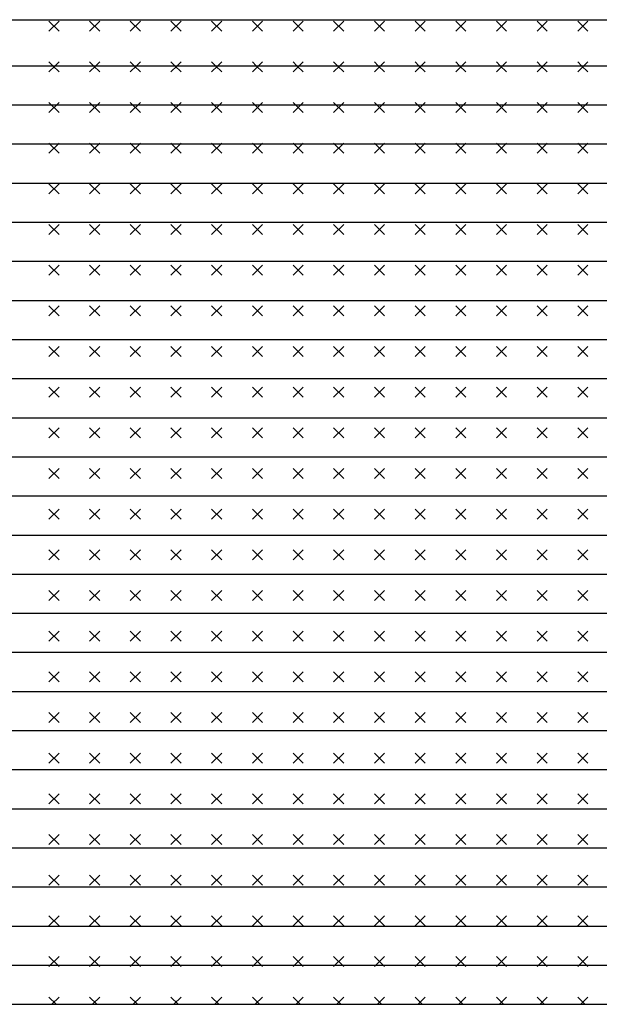
# Model space of a CAD drawing. Extents: x 0 to 63, y 0 to 59.4.
# Drawn here: x 38.4 to 41, y 14.9 to 19.2 of the extents above; entities that cross this region are included whole.
import ezdxf

# ---------------------------------------------------------------- set-up
doc = ezdxf.new("R2010")
doc.units = 0
doc.header["$MEASUREMENT"] = 0
doc.layers.get('0').update_dxf_attribs({"linetype": 'CONTINUOUS'})
doc.layers.add('DEGRADI', color=2, linetype='CONTINUOUS')

msp = doc.modelspace()

# ---------------------------------------------------------------- linework, layer by layer
for p, q in [((38.0156, 19.2012), (45.5788, 19.2012)), ((38.0556, 19.0012), (45.5388, 19.0012)), ((37.6069, 18.8312), (45.9898, 18.8312)), ((37.3029, 18.6612), (46.3387, 18.6612)), ((36.9977, 18.4912), (46.6426, 18.4912)), ((36.6931, 18.3212), (46.9468, 18.3212)), ((36.3889, 18.1512), (47.2511, 18.1512)), ((36.0848, 17.9812), (47.5555, 17.9812)), ((35.7808, 17.8112), (47.8598, 17.8112)), ((35.4768, 17.6412), (48.1643, 17.6412)), ((35.1837, 17.4712), (48.5289, 17.4712)), ((33.9325, 17.3012), (49.7884, 17.3012)), ((33.6124, 17.1312), (50.1084, 17.1312)), ((33.2923, 16.9612), (50.4285, 16.9612)), ((32.9723, 16.7912), (50.7485, 16.7912)), ((32.6522, 16.6212), (51.0685, 16.6212)), ((32.3322, 16.4512), (51.3885, 16.4512)), ((31.9389, 16.2812), (51.71, 16.2812)), ((31.6917, 16.1112), (52.03, 16.1112)), ((31.3789, 15.9412), (52.3427, 15.9412)), ((31.052, 15.7712), (52.6631, 15.7712)), ((30.732, 15.6012), (52.9834, 15.6012)), ((30.412, 15.4312), (53.3036, 15.4312)), ((30.092, 15.2612), (53.6239, 15.2612)), ((29.772, 15.0912), (53.9441, 15.0912))]:
    msp.add_line(p, q)
at = {"color": 4}
msp.add_line((29.272, 14.9212), (54.9354, 14.9212), dxfattribs=at)
at = {"layer": 'DEGRADI', "color": 2}
for p, q in [((38.6209, 19.1508), (38.5767, 19.195)), ((38.5767, 19.1508), (38.6209, 19.195)), ((38.7977, 19.1508), (38.7535, 19.195)), ((38.7535, 19.1508), (38.7977, 19.195)), ((38.9745, 19.1508), (38.9303, 19.195)), ((38.9303, 19.1508), (38.9745, 19.195)), ((39.1512, 19.1508), (39.107, 19.195)), ((39.107, 19.1508), (39.1512, 19.195)), ((39.328, 19.1508), (39.2838, 19.195)), ((39.2838, 19.1508), (39.328, 19.195)), ((39.5048, 19.1508), (39.4606, 19.195)), ((39.4606, 19.1508), (39.5048, 19.195)), ((39.6816, 19.1508), (39.6374, 19.195)), ((39.6374, 19.1508), (39.6816, 19.195)), ((39.8583, 19.1508), (39.8141, 19.195)), ((39.8141, 19.1508), (39.8583, 19.195)), ((40.0351, 19.1508), (39.9909, 19.195)), ((39.9909, 19.1508), (40.0351, 19.195)), ((40.2119, 19.1508), (40.1677, 19.195)), ((40.1677, 19.1508), (40.2119, 19.195)), ((40.3887, 19.1508), (40.3445, 19.195)), ((40.3445, 19.1508), (40.3887, 19.195)), ((40.5654, 19.1508), (40.5213, 19.195)), ((40.5213, 19.1508), (40.5654, 19.195)), ((40.7422, 19.1508), (40.698, 19.195)), ((40.698, 19.1508), (40.7422, 19.195)), ((40.919, 19.1508), (40.8748, 19.195)), ((40.8748, 19.1508), (40.919, 19.195)), ((38.5937, 19.0012), (38.5767, 19.0182)), ((38.6039, 19.0012), (38.6209, 19.0182)), ((38.7705, 19.0012), (38.7535, 19.0182)), ((38.7807, 19.0012), (38.7977, 19.0182)), ((38.9473, 19.0012), (38.9303, 19.0182)), ((38.9575, 19.0012), (38.9745, 19.0182)), ((39.124, 19.0012), (39.107, 19.0182)), ((39.1342, 19.0012), (39.1512, 19.0182)), ((39.3008, 19.0012), (39.2838, 19.0182)), ((39.311, 19.0012), (39.328, 19.0182)), ((39.4776, 19.0012), (39.4606, 19.0182)), ((39.4878, 19.0012), (39.5048, 19.0182)), ((39.6544, 19.0012), (39.6374, 19.0182)), ((39.6646, 19.0012), (39.6816, 19.0182)), ((39.8311, 19.0012), (39.8141, 19.0182)), ((39.8413, 19.0012), (39.8583, 19.0182)), ((40.0079, 19.0012), (39.9909, 19.0182)), ((40.0181, 19.0012), (40.0351, 19.0182)), ((40.1847, 19.0012), (40.1677, 19.0182)), ((40.1949, 19.0012), (40.2119, 19.0182)), ((40.3615, 19.0012), (40.3445, 19.0182)), ((40.3717, 19.0012), (40.3887, 19.0182)), ((40.5383, 19.0012), (40.5213, 19.0182)), ((40.5484, 19.0012), (40.5654, 19.0182)), ((40.715, 19.0012), (40.698, 19.0182)), ((40.7252, 19.0012), (40.7422, 19.0182)), ((40.8918, 19.0012), (40.8748, 19.0182)), ((40.902, 19.0012), (40.919, 19.0182)), ((38.5767, 18.974), (38.6039, 19.0012)), ((38.6209, 18.974), (38.5937, 19.0012)), ((38.7535, 18.974), (38.7807, 19.0012)), ((38.7977, 18.974), (38.7705, 19.0012)), ((38.9303, 18.974), (38.9575, 19.0012)), ((38.9745, 18.974), (38.9473, 19.0012)), ((39.107, 18.974), (39.1342, 19.0012)), ((39.1512, 18.974), (39.124, 19.0012)), ((39.2838, 18.974), (39.311, 19.0012)), ((39.328, 18.974), (39.3008, 19.0012)), ((39.4606, 18.974), (39.4878, 19.0012)), ((39.5048, 18.974), (39.4776, 19.0012)), ((39.6374, 18.974), (39.6646, 19.0012)), ((39.6816, 18.974), (39.6544, 19.0012)), ((39.8141, 18.974), (39.8413, 19.0012)), ((39.8583, 18.974), (39.8311, 19.0012)), ((39.9909, 18.974), (40.0181, 19.0012)), ((40.0351, 18.974), (40.0079, 19.0012)), ((40.1677, 18.974), (40.1949, 19.0012)), ((40.2119, 18.974), (40.1847, 19.0012)), ((40.3445, 18.974), (40.3717, 19.0012)), ((40.3887, 18.974), (40.3615, 19.0012)), ((40.5213, 18.974), (40.5484, 19.0012)), ((40.5654, 18.974), (40.5383, 19.0012)), ((40.698, 18.974), (40.7252, 19.0012)), ((40.7422, 18.974), (40.715, 19.0012)), ((40.8748, 18.974), (40.902, 19.0012)), ((40.919, 18.974), (40.8918, 19.0012)), ((38.6209, 18.7972), (38.5767, 18.8414)), ((38.5767, 18.7972), (38.6209, 18.8414)), ((38.7977, 18.7972), (38.7535, 18.8414)), ((38.7535, 18.7972), (38.7977, 18.8414)), ((38.9745, 18.7972), (38.9303, 18.8414)), ((38.9303, 18.7972), (38.9745, 18.8414)), ((39.1512, 18.7972), (39.107, 18.8414)), ((39.107, 18.7972), (39.1512, 18.8414)), ((39.328, 18.7972), (39.2838, 18.8414)), ((39.2838, 18.7972), (39.328, 18.8414)), ((39.5048, 18.7972), (39.4606, 18.8414)), ((39.4606, 18.7972), (39.5048, 18.8414)), ((39.6816, 18.7972), (39.6374, 18.8414)), ((39.6374, 18.7972), (39.6816, 18.8414)), ((39.8583, 18.7972), (39.8141, 18.8414)), ((39.8141, 18.7972), (39.8583, 18.8414)), ((40.0351, 18.7972), (39.9909, 18.8414)), ((39.9909, 18.7972), (40.0351, 18.8414)), ((40.2119, 18.7972), (40.1677, 18.8414)), ((40.1677, 18.7972), (40.2119, 18.8414)), ((40.3887, 18.7972), (40.3445, 18.8414)), ((40.3445, 18.7972), (40.3887, 18.8414)), ((40.5654, 18.7972), (40.5213, 18.8414)), ((40.5213, 18.7972), (40.5654, 18.8414)), ((40.7422, 18.7972), (40.698, 18.8414)), ((40.698, 18.7972), (40.7422, 18.8414)), ((40.919, 18.7972), (40.8748, 18.8414)), ((40.8748, 18.7972), (40.919, 18.8414)), ((38.6209, 18.6204), (38.5767, 18.6646)), ((38.5767, 18.6204), (38.6209, 18.6646)), ((38.7977, 18.6204), (38.7535, 18.6646)), ((38.7535, 18.6204), (38.7977, 18.6646)), ((38.9745, 18.6204), (38.9303, 18.6646)), ((38.9303, 18.6204), (38.9745, 18.6646)), ((39.1512, 18.6204), (39.107, 18.6646)), ((39.107, 18.6204), (39.1512, 18.6646)), ((39.328, 18.6204), (39.2838, 18.6646)), ((39.2838, 18.6204), (39.328, 18.6646)), ((39.5048, 18.6204), (39.4606, 18.6646)), ((39.4606, 18.6204), (39.5048, 18.6646)), ((39.6816, 18.6204), (39.6374, 18.6646)), ((39.6374, 18.6204), (39.6816, 18.6646)), ((39.8583, 18.6204), (39.8141, 18.6646)), ((39.8141, 18.6204), (39.8583, 18.6646)), ((40.0351, 18.6204), (39.9909, 18.6646)), ((39.9909, 18.6204), (40.0351, 18.6646)), ((40.2119, 18.6204), (40.1677, 18.6646)), ((40.1677, 18.6204), (40.2119, 18.6646)), ((40.3887, 18.6204), (40.3445, 18.6646)), ((40.3445, 18.6204), (40.3887, 18.6646)), ((40.5654, 18.6204), (40.5213, 18.6646)), ((40.5213, 18.6204), (40.5654, 18.6646)), ((40.7422, 18.6204), (40.698, 18.6646)), ((40.698, 18.6204), (40.7422, 18.6646)), ((40.919, 18.6204), (40.8748, 18.6646)), ((40.8748, 18.6204), (40.919, 18.6646)), ((38.6209, 18.4437), (38.5767, 18.4879)), ((38.5767, 18.4437), (38.6209, 18.4879)), ((38.7977, 18.4437), (38.7535, 18.4879)), ((38.7535, 18.4437), (38.7977, 18.4879)), ((38.9745, 18.4437), (38.9303, 18.4879)), ((38.9303, 18.4437), (38.9745, 18.4879)), ((39.1512, 18.4437), (39.107, 18.4879)), ((39.107, 18.4437), (39.1512, 18.4879)), ((39.328, 18.4437), (39.2838, 18.4879)), ((39.2838, 18.4437), (39.328, 18.4879)), ((39.5048, 18.4437), (39.4606, 18.4879)), ((39.4606, 18.4437), (39.5048, 18.4879)), ((39.6816, 18.4437), (39.6374, 18.4879)), ((39.6374, 18.4437), (39.6816, 18.4879)), ((39.8583, 18.4437), (39.8141, 18.4879)), ((39.8141, 18.4437), (39.8583, 18.4879)), ((40.0351, 18.4437), (39.9909, 18.4879)), ((39.9909, 18.4437), (40.0351, 18.4879)), ((40.2119, 18.4437), (40.1677, 18.4879)), ((40.1677, 18.4437), (40.2119, 18.4879)), ((40.3887, 18.4437), (40.3445, 18.4879)), ((40.3445, 18.4437), (40.3887, 18.4879)), ((40.5654, 18.4437), (40.5213, 18.4879)), ((40.5213, 18.4437), (40.5654, 18.4879)), ((40.7422, 18.4437), (40.698, 18.4879)), ((40.698, 18.4437), (40.7422, 18.4879)), ((40.919, 18.4437), (40.8748, 18.4879)), ((40.8748, 18.4437), (40.919, 18.4879)), ((38.6209, 18.2669), (38.5767, 18.3111)), ((38.5767, 18.2669), (38.6209, 18.3111)), ((38.7977, 18.2669), (38.7535, 18.3111)), ((38.7535, 18.2669), (38.7977, 18.3111)), ((38.9745, 18.2669), (38.9303, 18.3111)), ((38.9303, 18.2669), (38.9745, 18.3111)), ((39.1512, 18.2669), (39.107, 18.3111)), ((39.107, 18.2669), (39.1512, 18.3111)), ((39.328, 18.2669), (39.2838, 18.3111)), ((39.2838, 18.2669), (39.328, 18.3111)), ((39.5048, 18.2669), (39.4606, 18.3111)), ((39.4606, 18.2669), (39.5048, 18.3111)), ((39.6816, 18.2669), (39.6374, 18.3111)), ((39.6374, 18.2669), (39.6816, 18.3111)), ((39.8583, 18.2669), (39.8141, 18.3111)), ((39.8141, 18.2669), (39.8583, 18.3111)), ((40.0351, 18.2669), (39.9909, 18.3111)), ((39.9909, 18.2669), (40.0351, 18.3111)), ((40.2119, 18.2669), (40.1677, 18.3111)), ((40.1677, 18.2669), (40.2119, 18.3111)), ((40.3887, 18.2669), (40.3445, 18.3111)), ((40.3445, 18.2669), (40.3887, 18.3111)), ((40.5654, 18.2669), (40.5213, 18.3111)), ((40.5213, 18.2669), (40.5654, 18.3111)), ((40.7422, 18.2669), (40.698, 18.3111)), ((40.698, 18.2669), (40.7422, 18.3111)), ((40.919, 18.2669), (40.8748, 18.3111)), ((40.8748, 18.2669), (40.919, 18.3111)), ((38.6209, 18.0901), (38.5767, 18.1343)), ((38.5767, 18.0901), (38.6209, 18.1343)), ((38.7977, 18.0901), (38.7535, 18.1343)), ((38.7535, 18.0901), (38.7977, 18.1343)), ((38.9745, 18.0901), (38.9303, 18.1343)), ((38.9303, 18.0901), (38.9745, 18.1343)), ((39.1512, 18.0901), (39.107, 18.1343)), ((39.107, 18.0901), (39.1512, 18.1343)), ((39.328, 18.0901), (39.2838, 18.1343)), ((39.2838, 18.0901), (39.328, 18.1343)), ((39.5048, 18.0901), (39.4606, 18.1343)), ((39.4606, 18.0901), (39.5048, 18.1343)), ((39.6816, 18.0901), (39.6374, 18.1343)), ((39.6374, 18.0901), (39.6816, 18.1343)), ((39.8583, 18.0901), (39.8141, 18.1343)), ((39.8141, 18.0901), (39.8583, 18.1343)), ((40.0351, 18.0901), (39.9909, 18.1343)), ((39.9909, 18.0901), (40.0351, 18.1343)), ((40.2119, 18.0901), (40.1677, 18.1343)), ((40.1677, 18.0901), (40.2119, 18.1343)), ((40.3887, 18.0901), (40.3445, 18.1343)), ((40.3445, 18.0901), (40.3887, 18.1343)), ((40.5654, 18.0901), (40.5213, 18.1343)), ((40.5213, 18.0901), (40.5654, 18.1343)), ((40.7422, 18.0901), (40.698, 18.1343)), ((40.698, 18.0901), (40.7422, 18.1343)), ((40.919, 18.0901), (40.8748, 18.1343)), ((40.8748, 18.0901), (40.919, 18.1343)), ((38.6209, 17.9133), (38.5767, 17.9575)), ((38.5767, 17.9133), (38.6209, 17.9575)), ((38.7977, 17.9133), (38.7535, 17.9575)), ((38.7535, 17.9133), (38.7977, 17.9575)), ((38.9745, 17.9133), (38.9303, 17.9575)), ((38.9303, 17.9133), (38.9745, 17.9575)), ((39.1512, 17.9133), (39.107, 17.9575)), ((39.107, 17.9133), (39.1512, 17.9575)), ((39.328, 17.9133), (39.2838, 17.9575)), ((39.2838, 17.9133), (39.328, 17.9575)), ((39.5048, 17.9133), (39.4606, 17.9575)), ((39.4606, 17.9133), (39.5048, 17.9575)), ((39.6816, 17.9133), (39.6374, 17.9575)), ((39.6374, 17.9133), (39.6816, 17.9575)), ((39.8583, 17.9133), (39.8141, 17.9575)), ((39.8141, 17.9133), (39.8583, 17.9575)), ((40.0351, 17.9133), (39.9909, 17.9575)), ((39.9909, 17.9133), (40.0351, 17.9575)), ((40.2119, 17.9133), (40.1677, 17.9575)), ((40.1677, 17.9133), (40.2119, 17.9575)), ((40.3887, 17.9133), (40.3445, 17.9575)), ((40.3445, 17.9133), (40.3887, 17.9575)), ((40.5654, 17.9133), (40.5213, 17.9575)), ((40.5213, 17.9133), (40.5654, 17.9575)), ((40.7422, 17.9133), (40.698, 17.9575)), ((40.698, 17.9133), (40.7422, 17.9575)), ((40.919, 17.9133), (40.8748, 17.9575)), ((40.8748, 17.9133), (40.919, 17.9575)), ((38.6209, 17.7366), (38.5767, 17.7808)), ((38.5767, 17.7366), (38.6209, 17.7808)), ((38.7977, 17.7366), (38.7535, 17.7808)), ((38.7535, 17.7366), (38.7977, 17.7808)), ((38.9745, 17.7366), (38.9303, 17.7808)), ((38.9303, 17.7366), (38.9745, 17.7808)), ((39.1512, 17.7366), (39.107, 17.7808)), ((39.107, 17.7366), (39.1512, 17.7808)), ((39.328, 17.7366), (39.2838, 17.7808)), ((39.2838, 17.7366), (39.328, 17.7808)), ((39.5048, 17.7366), (39.4606, 17.7808)), ((39.4606, 17.7366), (39.5048, 17.7808)), ((39.6816, 17.7366), (39.6374, 17.7808)), ((39.6374, 17.7366), (39.6816, 17.7808)), ((39.8583, 17.7366), (39.8141, 17.7808)), ((39.8141, 17.7366), (39.8583, 17.7808)), ((40.0351, 17.7366), (39.9909, 17.7808)), ((39.9909, 17.7366), (40.0351, 17.7808)), ((40.2119, 17.7366), (40.1677, 17.7808)), ((40.1677, 17.7366), (40.2119, 17.7808)), ((40.3887, 17.7366), (40.3445, 17.7808)), ((40.3445, 17.7366), (40.3887, 17.7808)), ((40.5654, 17.7366), (40.5213, 17.7808)), ((40.5213, 17.7366), (40.5654, 17.7808)), ((40.7422, 17.7366), (40.698, 17.7808)), ((40.698, 17.7366), (40.7422, 17.7808)), ((40.919, 17.7366), (40.8748, 17.7808)), ((40.8748, 17.7366), (40.919, 17.7808)), ((38.6209, 17.5598), (38.5767, 17.604)), ((38.5767, 17.5598), (38.6209, 17.604)), ((38.7977, 17.5598), (38.7535, 17.604)), ((38.7535, 17.5598), (38.7977, 17.604)), ((38.9745, 17.5598), (38.9303, 17.604)), ((38.9303, 17.5598), (38.9745, 17.604)), ((39.1512, 17.5598), (39.107, 17.604)), ((39.107, 17.5598), (39.1512, 17.604)), ((39.328, 17.5598), (39.2838, 17.604)), ((39.2838, 17.5598), (39.328, 17.604)), ((39.5048, 17.5598), (39.4606, 17.604)), ((39.4606, 17.5598), (39.5048, 17.604)), ((39.6816, 17.5598), (39.6374, 17.604)), ((39.6374, 17.5598), (39.6816, 17.604)), ((39.8583, 17.5598), (39.8141, 17.604)), ((39.8141, 17.5598), (39.8583, 17.604)), ((40.0351, 17.5598), (39.9909, 17.604)), ((39.9909, 17.5598), (40.0351, 17.604)), ((40.2119, 17.5598), (40.1677, 17.604)), ((40.1677, 17.5598), (40.2119, 17.604)), ((40.3887, 17.5598), (40.3445, 17.604)), ((40.3445, 17.5598), (40.3887, 17.604)), ((40.5654, 17.5598), (40.5213, 17.604)), ((40.5213, 17.5598), (40.5654, 17.604)), ((40.7422, 17.5598), (40.698, 17.604)), ((40.698, 17.5598), (40.7422, 17.604)), ((40.919, 17.5598), (40.8748, 17.604)), ((40.8748, 17.5598), (40.919, 17.604)), ((38.6209, 17.383), (38.5767, 17.4272)), ((38.5767, 17.383), (38.6209, 17.4272)), ((38.7977, 17.383), (38.7535, 17.4272)), ((38.7535, 17.383), (38.7977, 17.4272)), ((38.9745, 17.383), (38.9303, 17.4272)), ((38.9303, 17.383), (38.9745, 17.4272)), ((39.1512, 17.383), (39.107, 17.4272)), ((39.107, 17.383), (39.1512, 17.4272)), ((39.328, 17.383), (39.2838, 17.4272)), ((39.2838, 17.383), (39.328, 17.4272)), ((39.5048, 17.383), (39.4606, 17.4272)), ((39.4606, 17.383), (39.5048, 17.4272)), ((39.6816, 17.383), (39.6374, 17.4272)), ((39.6374, 17.383), (39.6816, 17.4272)), ((39.8583, 17.383), (39.8141, 17.4272)), ((39.8141, 17.383), (39.8583, 17.4272)), ((40.0351, 17.383), (39.9909, 17.4272)), ((39.9909, 17.383), (40.0351, 17.4272)), ((40.2119, 17.383), (40.1677, 17.4272)), ((40.1677, 17.383), (40.2119, 17.4272)), ((40.3887, 17.383), (40.3445, 17.4272)), ((40.3445, 17.383), (40.3887, 17.4272)), ((40.5654, 17.383), (40.5213, 17.4272)), ((40.5213, 17.383), (40.5654, 17.4272)), ((40.7422, 17.383), (40.698, 17.4272)), ((40.698, 17.383), (40.7422, 17.4272)), ((40.919, 17.383), (40.8748, 17.4272)), ((40.8748, 17.383), (40.919, 17.4272)), ((38.6209, 17.2062), (38.5767, 17.2504)), ((38.5767, 17.2062), (38.6209, 17.2504)), ((38.7977, 17.2062), (38.7535, 17.2504)), ((38.7535, 17.2062), (38.7977, 17.2504)), ((38.9745, 17.2062), (38.9303, 17.2504)), ((38.9303, 17.2062), (38.9745, 17.2504)), ((39.1512, 17.2062), (39.107, 17.2504)), ((39.107, 17.2062), (39.1512, 17.2504)), ((39.328, 17.2062), (39.2838, 17.2504)), ((39.2838, 17.2062), (39.328, 17.2504)), ((39.5048, 17.2062), (39.4606, 17.2504)), ((39.4606, 17.2062), (39.5048, 17.2504)), ((39.6816, 17.2062), (39.6374, 17.2504)), ((39.6374, 17.2062), (39.6816, 17.2504)), ((39.8583, 17.2062), (39.8141, 17.2504)), ((39.8141, 17.2062), (39.8583, 17.2504)), ((40.0351, 17.2062), (39.9909, 17.2504)), ((39.9909, 17.2062), (40.0351, 17.2504)), ((40.2119, 17.2062), (40.1677, 17.2504)), ((40.1677, 17.2062), (40.2119, 17.2504)), ((40.3887, 17.2062), (40.3445, 17.2504)), ((40.3445, 17.2062), (40.3887, 17.2504)), ((40.5654, 17.2062), (40.5213, 17.2504)), ((40.5213, 17.2062), (40.5654, 17.2504)), ((40.7422, 17.2062), (40.698, 17.2504)), ((40.698, 17.2062), (40.7422, 17.2504)), ((40.919, 17.2062), (40.8748, 17.2504)), ((40.8748, 17.2062), (40.919, 17.2504)), ((38.6209, 17.0295), (38.5767, 17.0737)), ((38.5767, 17.0295), (38.6209, 17.0737)), ((38.7977, 17.0295), (38.7535, 17.0737)), ((38.7535, 17.0295), (38.7977, 17.0737)), ((38.9745, 17.0295), (38.9303, 17.0737)), ((38.9303, 17.0295), (38.9745, 17.0737)), ((39.1512, 17.0295), (39.107, 17.0737)), ((39.107, 17.0295), (39.1512, 17.0737)), ((39.328, 17.0295), (39.2838, 17.0737)), ((39.2838, 17.0295), (39.328, 17.0737)), ((39.5048, 17.0295), (39.4606, 17.0737)), ((39.4606, 17.0295), (39.5048, 17.0737)), ((39.6816, 17.0295), (39.6374, 17.0737)), ((39.6374, 17.0295), (39.6816, 17.0737)), ((39.8583, 17.0295), (39.8141, 17.0737)), ((39.8141, 17.0295), (39.8583, 17.0737)), ((40.0351, 17.0295), (39.9909, 17.0737)), ((39.9909, 17.0295), (40.0351, 17.0737)), ((40.2119, 17.0295), (40.1677, 17.0737)), ((40.1677, 17.0295), (40.2119, 17.0737)), ((40.3887, 17.0295), (40.3445, 17.0737)), ((40.3445, 17.0295), (40.3887, 17.0737)), ((40.5654, 17.0295), (40.5213, 17.0737)), ((40.5213, 17.0295), (40.5654, 17.0737)), ((40.7422, 17.0295), (40.698, 17.0737)), ((40.698, 17.0295), (40.7422, 17.0737)), ((40.919, 17.0295), (40.8748, 17.0737)), ((40.8748, 17.0295), (40.919, 17.0737)), ((38.6209, 16.8527), (38.5767, 16.8969)), ((38.5767, 16.8527), (38.6209, 16.8969)), ((38.7977, 16.8527), (38.7535, 16.8969)), ((38.7535, 16.8527), (38.7977, 16.8969)), ((38.9745, 16.8527), (38.9303, 16.8969)), ((38.9303, 16.8527), (38.9745, 16.8969)), ((39.1512, 16.8527), (39.107, 16.8969)), ((39.107, 16.8527), (39.1512, 16.8969)), ((39.328, 16.8527), (39.2838, 16.8969)), ((39.2838, 16.8527), (39.328, 16.8969)), ((39.5048, 16.8527), (39.4606, 16.8969)), ((39.4606, 16.8527), (39.5048, 16.8969)), ((39.6816, 16.8527), (39.6374, 16.8969)), ((39.6374, 16.8527), (39.6816, 16.8969)), ((39.8583, 16.8527), (39.8141, 16.8969)), ((39.8141, 16.8527), (39.8583, 16.8969)), ((40.0351, 16.8527), (39.9909, 16.8969)), ((39.9909, 16.8527), (40.0351, 16.8969)), ((40.2119, 16.8527), (40.1677, 16.8969)), ((40.1677, 16.8527), (40.2119, 16.8969)), ((40.3887, 16.8527), (40.3445, 16.8969)), ((40.3445, 16.8527), (40.3887, 16.8969)), ((40.5654, 16.8527), (40.5213, 16.8969)), ((40.5213, 16.8527), (40.5654, 16.8969)), ((40.7422, 16.8527), (40.698, 16.8969)), ((40.698, 16.8527), (40.7422, 16.8969)), ((40.919, 16.8527), (40.8748, 16.8969)), ((40.8748, 16.8527), (40.919, 16.8969)), ((38.6209, 16.6759), (38.5767, 16.7201)), ((38.5767, 16.6759), (38.6209, 16.7201)), ((38.7977, 16.6759), (38.7535, 16.7201)), ((38.7535, 16.6759), (38.7977, 16.7201)), ((38.9745, 16.6759), (38.9303, 16.7201)), ((38.9303, 16.6759), (38.9745, 16.7201)), ((39.1512, 16.6759), (39.107, 16.7201)), ((39.107, 16.6759), (39.1512, 16.7201)), ((39.328, 16.6759), (39.2838, 16.7201)), ((39.2838, 16.6759), (39.328, 16.7201)), ((39.5048, 16.6759), (39.4606, 16.7201)), ((39.4606, 16.6759), (39.5048, 16.7201)), ((39.6816, 16.6759), (39.6374, 16.7201)), ((39.6374, 16.6759), (39.6816, 16.7201)), ((39.8583, 16.6759), (39.8141, 16.7201)), ((39.8141, 16.6759), (39.8583, 16.7201)), ((40.0351, 16.6759), (39.9909, 16.7201)), ((39.9909, 16.6759), (40.0351, 16.7201)), ((40.2119, 16.6759), (40.1677, 16.7201)), ((40.1677, 16.6759), (40.2119, 16.7201)), ((40.3887, 16.6759), (40.3445, 16.7201)), ((40.3445, 16.6759), (40.3887, 16.7201)), ((40.5654, 16.6759), (40.5213, 16.7201)), ((40.5213, 16.6759), (40.5654, 16.7201)), ((40.7422, 16.6759), (40.698, 16.7201)), ((40.698, 16.6759), (40.7422, 16.7201)), ((40.919, 16.6759), (40.8748, 16.7201)), ((40.8748, 16.6759), (40.919, 16.7201)), ((38.6209, 16.4991), (38.5767, 16.5433)), ((38.5767, 16.4991), (38.6209, 16.5433)), ((38.7977, 16.4991), (38.7535, 16.5433)), ((38.7535, 16.4991), (38.7977, 16.5433)), ((38.9745, 16.4991), (38.9303, 16.5433)), ((38.9303, 16.4991), (38.9745, 16.5433)), ((39.1512, 16.4991), (39.107, 16.5433)), ((39.107, 16.4991), (39.1512, 16.5433)), ((39.328, 16.4991), (39.2838, 16.5433)), ((39.2838, 16.4991), (39.328, 16.5433)), ((39.5048, 16.4991), (39.4606, 16.5433)), ((39.4606, 16.4991), (39.5048, 16.5433)), ((39.6816, 16.4991), (39.6374, 16.5433)), ((39.6374, 16.4991), (39.6816, 16.5433)), ((39.8583, 16.4991), (39.8141, 16.5433)), ((39.8141, 16.4991), (39.8583, 16.5433)), ((40.0351, 16.4991), (39.9909, 16.5433)), ((39.9909, 16.4991), (40.0351, 16.5433)), ((40.2119, 16.4991), (40.1677, 16.5433)), ((40.1677, 16.4991), (40.2119, 16.5433)), ((40.3887, 16.4991), (40.3445, 16.5433)), ((40.3445, 16.4991), (40.3887, 16.5433)), ((40.5654, 16.4991), (40.5213, 16.5433)), ((40.5213, 16.4991), (40.5654, 16.5433)), ((40.7422, 16.4991), (40.698, 16.5433)), ((40.698, 16.4991), (40.7422, 16.5433)), ((40.919, 16.4991), (40.8748, 16.5433)), ((40.8748, 16.4991), (40.919, 16.5433)), ((38.6209, 16.3223), (38.5767, 16.3665)), ((38.5767, 16.3223), (38.6209, 16.3665)), ((38.7977, 16.3223), (38.7535, 16.3665)), ((38.7535, 16.3223), (38.7977, 16.3665)), ((38.9745, 16.3223), (38.9303, 16.3665)), ((38.9303, 16.3223), (38.9745, 16.3665)), ((39.1512, 16.3223), (39.107, 16.3665)), ((39.107, 16.3223), (39.1512, 16.3665)), ((39.328, 16.3223), (39.2838, 16.3665)), ((39.2838, 16.3223), (39.328, 16.3665)), ((39.5048, 16.3223), (39.4606, 16.3665)), ((39.4606, 16.3223), (39.5048, 16.3665)), ((39.6816, 16.3223), (39.6374, 16.3665)), ((39.6374, 16.3223), (39.6816, 16.3665)), ((39.8583, 16.3223), (39.8141, 16.3665)), ((39.8141, 16.3223), (39.8583, 16.3665)), ((40.0351, 16.3223), (39.9909, 16.3665)), ((39.9909, 16.3223), (40.0351, 16.3665)), ((40.2119, 16.3223), (40.1677, 16.3665)), ((40.1677, 16.3223), (40.2119, 16.3665)), ((40.3887, 16.3223), (40.3445, 16.3665)), ((40.3445, 16.3223), (40.3887, 16.3665)), ((40.5654, 16.3223), (40.5213, 16.3665)), ((40.5213, 16.3223), (40.5654, 16.3665)), ((40.7422, 16.3223), (40.698, 16.3665)), ((40.698, 16.3223), (40.7422, 16.3665)), ((40.919, 16.3223), (40.8748, 16.3665)), ((40.8748, 16.3223), (40.919, 16.3665)), ((38.6209, 16.1456), (38.5767, 16.1898)), ((38.5767, 16.1456), (38.6209, 16.1898)), ((38.7977, 16.1456), (38.7535, 16.1898)), ((38.7535, 16.1456), (38.7977, 16.1898)), ((38.9745, 16.1456), (38.9303, 16.1898)), ((38.9303, 16.1456), (38.9745, 16.1898)), ((39.1512, 16.1456), (39.107, 16.1898)), ((39.107, 16.1456), (39.1512, 16.1898)), ((39.328, 16.1456), (39.2838, 16.1898)), ((39.2838, 16.1456), (39.328, 16.1898)), ((39.5048, 16.1456), (39.4606, 16.1898)), ((39.4606, 16.1456), (39.5048, 16.1898)), ((39.6816, 16.1456), (39.6374, 16.1898)), ((39.6374, 16.1456), (39.6816, 16.1898)), ((39.8583, 16.1456), (39.8141, 16.1898)), ((39.8141, 16.1456), (39.8583, 16.1898)), ((40.0351, 16.1456), (39.9909, 16.1898)), ((39.9909, 16.1456), (40.0351, 16.1898)), ((40.2119, 16.1456), (40.1677, 16.1898)), ((40.1677, 16.1456), (40.2119, 16.1898)), ((40.3887, 16.1456), (40.3445, 16.1898)), ((40.3445, 16.1456), (40.3887, 16.1898)), ((40.5654, 16.1456), (40.5213, 16.1898)), ((40.5213, 16.1456), (40.5654, 16.1898)), ((40.7422, 16.1456), (40.698, 16.1898)), ((40.698, 16.1456), (40.7422, 16.1898)), ((40.919, 16.1456), (40.8748, 16.1898)), ((40.8748, 16.1456), (40.919, 16.1898)), ((38.6209, 15.9688), (38.5767, 16.013)), ((38.5767, 15.9688), (38.6209, 16.013)), ((38.7977, 15.9688), (38.7535, 16.013)), ((38.7535, 15.9688), (38.7977, 16.013)), ((38.9745, 15.9688), (38.9303, 16.013)), ((38.9303, 15.9688), (38.9745, 16.013)), ((39.1512, 15.9688), (39.107, 16.013)), ((39.107, 15.9688), (39.1512, 16.013)), ((39.328, 15.9688), (39.2838, 16.013)), ((39.2838, 15.9688), (39.328, 16.013)), ((39.5048, 15.9688), (39.4606, 16.013)), ((39.4606, 15.9688), (39.5048, 16.013)), ((39.6816, 15.9688), (39.6374, 16.013)), ((39.6374, 15.9688), (39.6816, 16.013)), ((39.8583, 15.9688), (39.8141, 16.013)), ((39.8141, 15.9688), (39.8583, 16.013)), ((40.0351, 15.9688), (39.9909, 16.013)), ((39.9909, 15.9688), (40.0351, 16.013)), ((40.2119, 15.9688), (40.1677, 16.013)), ((40.1677, 15.9688), (40.2119, 16.013)), ((40.3887, 15.9688), (40.3445, 16.013)), ((40.3445, 15.9688), (40.3887, 16.013)), ((40.5654, 15.9688), (40.5213, 16.013)), ((40.5213, 15.9688), (40.5654, 16.013)), ((40.7422, 15.9688), (40.698, 16.013)), ((40.698, 15.9688), (40.7422, 16.013)), ((40.919, 15.9688), (40.8748, 16.013)), ((40.8748, 15.9688), (40.919, 16.013)), ((38.6209, 15.792), (38.5767, 15.8362)), ((38.5767, 15.792), (38.6209, 15.8362)), ((38.7977, 15.792), (38.7535, 15.8362)), ((38.7535, 15.792), (38.7977, 15.8362)), ((38.9745, 15.792), (38.9303, 15.8362)), ((38.9303, 15.792), (38.9745, 15.8362)), ((39.1512, 15.792), (39.107, 15.8362)), ((39.107, 15.792), (39.1512, 15.8362)), ((39.328, 15.792), (39.2838, 15.8362)), ((39.2838, 15.792), (39.328, 15.8362)), ((39.5048, 15.792), (39.4606, 15.8362)), ((39.4606, 15.792), (39.5048, 15.8362)), ((39.6816, 15.792), (39.6374, 15.8362)), ((39.6374, 15.792), (39.6816, 15.8362)), ((39.8583, 15.792), (39.8141, 15.8362)), ((39.8141, 15.792), (39.8583, 15.8362)), ((40.0351, 15.792), (39.9909, 15.8362)), ((39.9909, 15.792), (40.0351, 15.8362)), ((40.2119, 15.792), (40.1677, 15.8362)), ((40.1677, 15.792), (40.2119, 15.8362)), ((40.3887, 15.792), (40.3445, 15.8362)), ((40.3445, 15.792), (40.3887, 15.8362)), ((40.5654, 15.792), (40.5213, 15.8362)), ((40.5213, 15.792), (40.5654, 15.8362)), ((40.7422, 15.792), (40.698, 15.8362)), ((40.698, 15.792), (40.7422, 15.8362)), ((40.919, 15.792), (40.8748, 15.8362)), ((40.8748, 15.792), (40.919, 15.8362)), ((38.6209, 15.6152), (38.5767, 15.6594)), ((38.5767, 15.6152), (38.6209, 15.6594)), ((38.7977, 15.6152), (38.7535, 15.6594)), ((38.7535, 15.6152), (38.7977, 15.6594)), ((38.9745, 15.6152), (38.9303, 15.6594)), ((38.9303, 15.6152), (38.9745, 15.6594)), ((39.1512, 15.6152), (39.107, 15.6594)), ((39.107, 15.6152), (39.1512, 15.6594)), ((39.328, 15.6152), (39.2838, 15.6594)), ((39.2838, 15.6152), (39.328, 15.6594)), ((39.5048, 15.6152), (39.4606, 15.6594)), ((39.4606, 15.6152), (39.5048, 15.6594)), ((39.6816, 15.6152), (39.6374, 15.6594)), ((39.6374, 15.6152), (39.6816, 15.6594)), ((39.8583, 15.6152), (39.8141, 15.6594)), ((39.8141, 15.6152), (39.8583, 15.6594)), ((40.0351, 15.6152), (39.9909, 15.6594)), ((39.9909, 15.6152), (40.0351, 15.6594)), ((40.2119, 15.6152), (40.1677, 15.6594)), ((40.1677, 15.6152), (40.2119, 15.6594)), ((40.3887, 15.6152), (40.3445, 15.6594)), ((40.3445, 15.6152), (40.3887, 15.6594)), ((40.5654, 15.6152), (40.5213, 15.6594)), ((40.5213, 15.6152), (40.5654, 15.6594)), ((40.7422, 15.6152), (40.698, 15.6594)), ((40.698, 15.6152), (40.7422, 15.6594)), ((40.919, 15.6152), (40.8748, 15.6594)), ((40.8748, 15.6152), (40.919, 15.6594)), ((38.6209, 15.4385), (38.5767, 15.4827)), ((38.5767, 15.4385), (38.6209, 15.4827)), ((38.7977, 15.4385), (38.7535, 15.4827)), ((38.7535, 15.4385), (38.7977, 15.4827)), ((38.9745, 15.4385), (38.9303, 15.4827)), ((38.9303, 15.4385), (38.9745, 15.4827)), ((39.1512, 15.4385), (39.107, 15.4827)), ((39.107, 15.4385), (39.1512, 15.4827)), ((39.328, 15.4385), (39.2838, 15.4827)), ((39.2838, 15.4385), (39.328, 15.4827)), ((39.5048, 15.4385), (39.4606, 15.4827)), ((39.4606, 15.4385), (39.5048, 15.4827)), ((39.6816, 15.4385), (39.6374, 15.4827)), ((39.6374, 15.4385), (39.6816, 15.4827)), ((39.8583, 15.4385), (39.8141, 15.4827)), ((39.8141, 15.4385), (39.8583, 15.4827)), ((40.0351, 15.4385), (39.9909, 15.4827)), ((39.9909, 15.4385), (40.0351, 15.4827)), ((40.2119, 15.4385), (40.1677, 15.4827)), ((40.1677, 15.4385), (40.2119, 15.4827)), ((40.3887, 15.4385), (40.3445, 15.4827)), ((40.3445, 15.4385), (40.3887, 15.4827)), ((40.5654, 15.4385), (40.5213, 15.4827)), ((40.5213, 15.4385), (40.5654, 15.4827)), ((40.7422, 15.4385), (40.698, 15.4827)), ((40.698, 15.4385), (40.7422, 15.4827)), ((40.919, 15.4385), (40.8748, 15.4827)), ((40.8748, 15.4385), (40.919, 15.4827)), ((38.6209, 15.2617), (38.5767, 15.3059)), ((38.5767, 15.2617), (38.6209, 15.3059)), ((38.7977, 15.2617), (38.7535, 15.3059)), ((38.7535, 15.2617), (38.7977, 15.3059)), ((38.9745, 15.2617), (38.9303, 15.3059)), ((38.9303, 15.2617), (38.9745, 15.3059)), ((39.1512, 15.2617), (39.107, 15.3059)), ((39.107, 15.2617), (39.1512, 15.3059)), ((39.328, 15.2617), (39.2838, 15.3059)), ((39.2838, 15.2617), (39.328, 15.3059)), ((39.5048, 15.2617), (39.4606, 15.3059)), ((39.4606, 15.2617), (39.5048, 15.3059)), ((39.6816, 15.2617), (39.6374, 15.3059)), ((39.6374, 15.2617), (39.6816, 15.3059)), ((39.8583, 15.2617), (39.8141, 15.3059)), ((39.8141, 15.2617), (39.8583, 15.3059)), ((40.0351, 15.2617), (39.9909, 15.3059)), ((39.9909, 15.2617), (40.0351, 15.3059)), ((40.2119, 15.2617), (40.1677, 15.3059)), ((40.1677, 15.2617), (40.2119, 15.3059)), ((40.3887, 15.2617), (40.3445, 15.3059)), ((40.3445, 15.2617), (40.3887, 15.3059)), ((40.5654, 15.2617), (40.5213, 15.3059)), ((40.5213, 15.2617), (40.5654, 15.3059)), ((40.7422, 15.2617), (40.698, 15.3059)), ((40.698, 15.2617), (40.7422, 15.3059)), ((40.919, 15.2617), (40.8748, 15.3059)), ((40.8748, 15.2617), (40.919, 15.3059)), ((38.6209, 15.0849), (38.5767, 15.1291)), ((38.5767, 15.0849), (38.6209, 15.1291)), ((38.7977, 15.0849), (38.7535, 15.1291)), ((38.7535, 15.0849), (38.7977, 15.1291)), ((38.9745, 15.0849), (38.9303, 15.1291)), ((38.9303, 15.0849), (38.9745, 15.1291)), ((39.1512, 15.0849), (39.107, 15.1291)), ((39.107, 15.0849), (39.1512, 15.1291)), ((39.328, 15.0849), (39.2838, 15.1291)), ((39.2838, 15.0849), (39.328, 15.1291)), ((39.5048, 15.0849), (39.4606, 15.1291)), ((39.4606, 15.0849), (39.5048, 15.1291)), ((39.6816, 15.0849), (39.6374, 15.1291)), ((39.6374, 15.0849), (39.6816, 15.1291)), ((39.8583, 15.0849), (39.8141, 15.1291)), ((39.8141, 15.0849), (39.8583, 15.1291)), ((40.0351, 15.0849), (39.9909, 15.1291)), ((39.9909, 15.0849), (40.0351, 15.1291)), ((40.2119, 15.0849), (40.1677, 15.1291)), ((40.1677, 15.0849), (40.2119, 15.1291)), ((40.3887, 15.0849), (40.3445, 15.1291)), ((40.3445, 15.0849), (40.3887, 15.1291)), ((40.5654, 15.0849), (40.5213, 15.1291)), ((40.5213, 15.0849), (40.5654, 15.1291)), ((40.7422, 15.0849), (40.698, 15.1291)), ((40.698, 15.0849), (40.7422, 15.1291)), ((40.919, 15.0849), (40.8748, 15.1291)), ((40.8748, 15.0849), (40.919, 15.1291)), ((38.6078, 14.9212), (38.5767, 14.9523)), ((38.5898, 14.9212), (38.6209, 14.9523)), ((38.7846, 14.9212), (38.7535, 14.9523)), ((38.7665, 14.9212), (38.7977, 14.9523)), ((38.9614, 14.9212), (38.9303, 14.9523)), ((38.9433, 14.9212), (38.9745, 14.9523)), ((39.1382, 14.9212), (39.107, 14.9523)), ((39.1201, 14.9212), (39.1512, 14.9523)), ((39.315, 14.9212), (39.2838, 14.9523)), ((39.2969, 14.9212), (39.328, 14.9523)), ((39.4917, 14.9212), (39.4606, 14.9523)), ((39.4736, 14.9212), (39.5048, 14.9523)), ((39.6685, 14.9212), (39.6374, 14.9523)), ((39.6504, 14.9212), (39.6816, 14.9523)), ((39.8453, 14.9212), (39.8141, 14.9523)), ((39.8272, 14.9212), (39.8583, 14.9523)), ((40.0221, 14.9212), (39.9909, 14.9523)), ((40.004, 14.9212), (40.0351, 14.9523)), ((40.1988, 14.9212), (40.1677, 14.9523)), ((40.1808, 14.9212), (40.2119, 14.9523)), ((40.3756, 14.9212), (40.3445, 14.9523)), ((40.3575, 14.9212), (40.3887, 14.9523)), ((40.5524, 14.9212), (40.5213, 14.9523)), ((40.5343, 14.9212), (40.5654, 14.9523)), ((40.7292, 14.9212), (40.698, 14.9523)), ((40.7111, 14.9212), (40.7422, 14.9523)), ((40.9059, 14.9212), (40.8748, 14.9523)), ((40.8879, 14.9212), (40.919, 14.9523))]:
    msp.add_line(p, q, dxfattribs=at)

doc.saveas('drawing.dxf')
